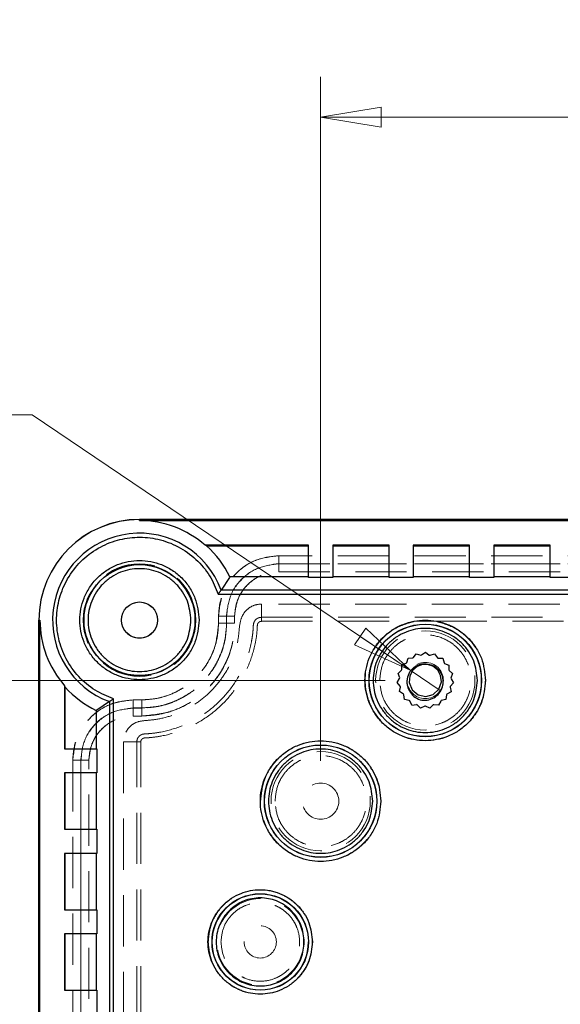
# Model space of a CAD drawing. Units: millimetres. Extents: x 5 to 292, y 5 to 205.
# Drawn here: x 196 to 209, y 107 to 131 of the extents above; entities that cross this region are included whole.
import ezdxf

# ---------------------------------------------------------------- set-up
doc = ezdxf.new("R2010")
doc.units = ezdxf.units.MM
doc.linetypes.add('HIDDEN', pattern=[1.905, 1.27, -0.635])
doc.styles.add('SLDTEXTSTYLE0', font='TXT', dxfattribs={"width": 0.75})
doc.styles.add('SLDTEXTSTYLE5', font='TXT', dxfattribs={"width": 0.659091})
doc.dimstyles.new('SLDDIMSTYLE0', dxfattribs={"dimtxt": 1.852083, "dimasz": 1.5, "dimexe": 0, "dimexo": 0.0625, "dimgap": 0.463021, "dimtad": 0, "dimtih": 1, "dimtoh": 1, "dimlfac": 5, "dimrnd": 1e-09, "dimzin": 12, "dimdsep": 46, "dimtxsty": 'SLDTEXTSTYLE0', "dimblk1": 'CLOSED', "dimblk2": 'CLOSED', "dimsah": 1, "dimcen": 0.09, "dimadec": 0, "dimazin": 3, "dimtfac": 1, "dimtofl": 0, "dimtmove": 0, "dimatfit": 3, "dimldrblk": 'CLOSED', "dimfxl": 0, "dimfrac": 2, "dimtolj": 1, "dimtzin": 12, "dimarcsym": 0})
doc.dimstyles.new('SLDDIMSTYLE4', dxfattribs={"dimtxt": 1.852083, "dimasz": 1.5, "dimexe": 0, "dimexo": 0.0625, "dimgap": 0.463021, "dimtad": 0, "dimtih": 1, "dimtoh": 1, "dimlfac": 5, "dimrnd": 1e-09, "dimzin": 12, "dimdsep": 46, "dimtxsty": 'SLDTEXTSTYLE0', "dimblk1": 'NONE', "dimblk2": 'CLOSED', "dimsah": 1, "dimcen": 0, "dimadec": 0, "dimazin": 3, "dimtfac": 1, "dimtmove": 0, "dimatfit": 3, "dimldrblk": 'NONE', "dimfxl": 0, "dimfrac": 2, "dimtolj": 1, "dimtzin": 12, "dimarcsym": 0})

# ---------------------------------------------------------------- blocks, each defined once
blk = doc.blocks.new('_Closed')
at = {"color": 0, "linetype": 'ByBlock', "lineweight": -2}
for p, q in [((-1, 0.166667), (0, 0)), ((-1, 0.166667), (-1, -0.166667)), ((0, 0), (-1, -0.166667)), ((0, 0), (-1, 0))]:
    blk.add_line(p, q, dxfattribs=at)
blk = doc.blocks.new('_D_8')
at = {"color": 8, "linetype": 'Continuous', "lineweight": 0}
for p, q in [((203.543, 113.045), (203.543, 130.045)), ((257.543, 113.045), (257.543, 130.045)), ((203.543, 129.045), (257.543, 129.045))]:
    blk.add_line(p, q, dxfattribs=at)
at = {"color": 8, "linetype": 'Continuous', "lineweight": 18, "xscale": 1.5, "yscale": 1.5, "rotation": 180.0000000000004}
blk.add_blockref('_Closed', (203.543, 129.045, 0.451), dxfattribs=at)
at = {"color": 8, "linetype": 'Continuous', "lineweight": 18, "xscale": 1.5, "yscale": 1.5}
blk.add_blockref('_Closed', (257.543, 129.045, 0.451), dxfattribs=at)
at = {"color": 8, "linetype": 'Continuous', "lineweight": 18, "insert": (227.807, 131.433), "char_height": 1.8521, "attachment_point": 1, "style": 'SLDTEXTSTYLE0'}
blk.add_mtext('270', dxfattribs=at)
blk = doc.blocks.new('_D_11')
at = {"color": 8, "linetype": 'Continuous', "lineweight": 0}
for p, q in [((205.143, 115.045), (185.542, 115.044)), ((186.542, 115.044), (186.543, 92.517)), ((186.543, 67.045), (186.543, 89.574)), ((205.144, 67.046), (185.543, 67.045))]:
    blk.add_line(p, q, dxfattribs=at)
at = {"color": 8, "linetype": 'Continuous', "lineweight": 18, "xscale": 1.5, "yscale": 1.5}
for p, rotation in [((186.542, 115.044, 0.451), 90.00132196996917), ((186.543, 67.045, 0.451), 270.0013219699691)]:
    blk.add_blockref('_Closed', p, dxfattribs=dict(at, rotation=rotation))
at = {"color": 8, "linetype": 'Continuous', "lineweight": 18, "insert": (184.49, 91.961), "char_height": 1.8521, "attachment_point": 1, "style": 'SLDTEXTSTYLE0'}
blk.add_mtext('240', dxfattribs=at)
blk = doc.blocks.new('_D_13')
at = {"color": 8, "linetype": 'Continuous', "lineweight": 0}
for p, q in [((196.372, 121.646), (181.982, 121.646)), ((205.77, 115.297), (196.372, 121.646)), ((206.516, 114.793), (205.77, 115.297))]:
    blk.add_line(p, q, dxfattribs=at)
at = {"color": 8, "linetype": 'Continuous', "lineweight": 18, "xscale": 1.5, "yscale": 1.5, "rotation": 325.9585327971941}
blk.add_blockref('_Closed', (205.77, 115.297, 0.451), dxfattribs=at)
at = {"color": 8, "linetype": 'Continuous', "lineweight": 18, "insert": (181.982, 124.033), "char_height": 1.85208, "attachment_point": 1, "style": 'SLDTEXTSTYLE5'}
blk.add_mtext('4 x  EXT M5', dxfattribs=at)
blk = doc.blocks.new('_None')

msp = doc.modelspace()

# ---------------------------------------------------------------- linework, layer by layer
at = {"color": 7, "linetype": 'Continuous', "lineweight": 25}
for p, q in [((262.0427, 119.0453), (199.0427, 119.0453)), ((199.0427, 119.0183), (199.0427, 119.0445)), ((199.0427, 119.0445), (262.0437, 119.0445)), ((199.0427, 119.0183), (262.0437, 119.0183)), ((200.7104, 118.3905), (200.6737, 118.4045)), ((203.2432, 118.4045), (200.6737, 118.4045)), ((200.7104, 118.3905), (203.2432, 118.3905)), ((203.2432, 117.6059), (203.2432, 118.4045)), ((205.2432, 118.4045), (203.8432, 118.4045)), ((203.8432, 118.4045), (203.8432, 117.6059)), ((203.8432, 118.3905), (205.2432, 118.3905)), ((205.2432, 117.6059), (205.2432, 118.4045)), ((207.2432, 118.4045), (205.8432, 118.4045)), ((205.8432, 118.4045), (205.8432, 117.6059)), ((205.8432, 118.3905), (207.2432, 118.3905)), ((207.2432, 117.6059), (207.2432, 118.4045)), ((209.2432, 118.4045), (207.8432, 118.4045)), ((207.8432, 118.4045), (207.8432, 117.6059)), ((207.8432, 118.3905), (209.2432, 118.3905)), ((209.2432, 117.6059), (209.2432, 118.4045)), ((201.2772, 117.6059), (201.0688, 117.2917)), ((201.286, 117.6199), (201.2772, 117.6059)), ((203.2432, 117.6199), (201.286, 117.6199)), ((203.8432, 117.6059), (203.2432, 117.6059)), ((205.2432, 117.6199), (203.8432, 117.6199)), ((205.8432, 117.6059), (205.2432, 117.6059)), ((207.2432, 117.6199), (205.8432, 117.6199)), ((207.8432, 117.6059), (207.2432, 117.6059)), ((209.2432, 117.6199), (207.8432, 117.6199)), ((209.8432, 117.6059), (209.2432, 117.6059)), ((260.0175, 117.2917), (201.0688, 117.2917)), ((200.9979, 117.1917), (260.0885, 117.1917)), ((196.5427, 116.5453), (196.5427, 65.5453)), ((196.5427, 116.5445), (196.5688, 116.5445)), ((196.5427, 65.5453), (196.5427, 116.5445)), ((196.5688, 65.5453), (196.5688, 116.5445)), ((206.0503, 115.6781), (206.1466, 115.7449)), ((206.1466, 115.7449), (206.2423, 115.6772)), ((205.6809, 115.4875), (205.716, 115.5994)), ((205.716, 115.5994), (205.8331, 115.6047)), ((205.8331, 115.6047), (205.8497, 115.6136)), ((205.8497, 115.6136), (205.9192, 115.7081)), ((205.9192, 115.7081), (206.0317, 115.6751)), ((206.0317, 115.6751), (206.0503, 115.6781)), ((206.2423, 115.6772), (206.2609, 115.674)), ((206.2609, 115.674), (206.3737, 115.7058)), ((206.3737, 115.7058), (206.4423, 115.6107)), ((206.4423, 115.6107), (206.4588, 115.6017)), ((206.4588, 115.6017), (206.5759, 115.5952)), ((206.5759, 115.5952), (206.6098, 115.483)), ((205.4655, 115.2201), (205.5546, 115.2962)), ((205.5546, 115.2962), (205.5623, 115.3134)), ((205.5591, 115.4306), (205.6681, 115.4737)), ((205.5623, 115.3134), (205.5591, 115.4306)), ((205.6681, 115.4737), (205.6809, 115.4875)), ((206.6098, 115.483), (206.6225, 115.469)), ((206.6225, 115.469), (206.7311, 115.4249)), ((206.7311, 115.4249), (206.7267, 115.3077)), ((206.7267, 115.3077), (206.7342, 115.2904)), ((206.7342, 115.2904), (206.8226, 115.2134)), ((205.4453, 114.9905), (205.5049, 115.0915)), ((205.5065, 115.1103), (205.4655, 115.2201)), ((205.5049, 115.0915), (205.5065, 115.1103)), ((206.8226, 115.2134), (206.7805, 115.104)), ((206.7805, 115.104), (206.7819, 115.0852)), ((206.7819, 115.0852), (206.8405, 114.9837)), ((197.1827, 114.9135), (197.1966, 114.8768)), ((197.1827, 114.9135), (197.1827, 113.3449)), ((197.1966, 113.3449), (197.1966, 114.8768)), ((205.5198, 114.9), (205.4453, 114.9905)), ((205.5008, 114.7669), (205.5244, 114.8817)), ((205.6007, 114.7054), (205.5008, 114.7669)), ((205.5244, 114.8817), (205.5198, 114.9)), ((206.7829, 114.7606), (206.6824, 114.7001)), ((206.7651, 114.8939), (206.7604, 114.8756)), ((206.7604, 114.8756), (206.7829, 114.7606)), ((206.8405, 114.9837), (206.7651, 114.8939)), ((198.2966, 114.5178), (197.9823, 114.3094)), ((198.2966, 114.5178), (198.2966, 67.5719)), ((198.3965, 67.5009), (198.3965, 114.5888)), ((205.6109, 114.6896), (205.6007, 114.7054)), ((205.6259, 114.5733), (205.6109, 114.6896)), ((205.7403, 114.5477), (205.6259, 114.5733)), ((205.7551, 114.536), (205.7403, 114.5477)), ((205.807, 114.4309), (205.7551, 114.536)), ((206.5263, 114.5322), (206.4733, 114.4276)), ((206.5412, 114.5437), (206.5263, 114.5322)), ((206.6559, 114.5683), (206.5412, 114.5437)), ((206.672, 114.6844), (206.6559, 114.5683)), ((206.6824, 114.7001), (206.672, 114.6844)), ((197.9823, 114.3094), (197.9684, 114.3006)), ((197.9684, 114.3006), (197.9684, 113.3449)), ((205.807, 114.4309), (205.9236, 114.4438)), ((205.9413, 114.4376), (205.9236, 114.4438)), ((206.0246, 114.355), (205.9413, 114.4376)), ((206.1306, 114.405), (206.0246, 114.355)), ((206.1495, 114.4049), (206.1306, 114.405)), ((206.255, 114.3539), (206.1495, 114.4049)), ((206.3391, 114.4356), (206.255, 114.3539)), ((206.3569, 114.4416), (206.3391, 114.4356)), ((206.4733, 114.4276), (206.3569, 114.4416)), ((197.1827, 113.3449), (197.9823, 113.3449)), ((197.9823, 113.3449), (197.9823, 112.7449)), ((197.9823, 112.7449), (197.1827, 112.7449)), ((197.1827, 112.7449), (197.1827, 111.3449)), ((197.1966, 111.3449), (197.1966, 112.7449)), ((197.9684, 112.7449), (197.9684, 111.3449)), ((197.1827, 111.3449), (197.9823, 111.3449)), ((197.9823, 111.3449), (197.9823, 110.7449)), ((197.9823, 110.7449), (197.1827, 110.7449)), ((197.1827, 110.7449), (197.1827, 109.3449)), ((197.1966, 109.3449), (197.1966, 110.7449)), ((197.9684, 110.7449), (197.9684, 109.3449)), ((197.1827, 109.3449), (197.9823, 109.3449)), ((197.9823, 109.3449), (197.9823, 108.7449)), ((197.9823, 108.7449), (197.1827, 108.7449)), ((197.1827, 108.7449), (197.1827, 107.3449)), ((197.1966, 107.3449), (197.1966, 108.7449)), ((197.9684, 108.7449), (197.9684, 107.3449)), ((197.1827, 107.3449), (197.9823, 107.3449)), ((197.9823, 107.3449), (197.9823, 106.7449))]:
    msp.add_line(p, q, dxfattribs=at)
at = {"color": 7, "linetype": 'HIDDEN', "lineweight": 18}
for p, q in [((203.2432, 118.4045), (203.2432, 118.3905)), ((203.2432, 118.3905), (203.2432, 117.6199)), ((203.8432, 118.3905), (203.8432, 118.4045)), ((203.8432, 117.6199), (203.8432, 118.3905)), ((205.2432, 118.4045), (205.2432, 118.3905)), ((205.2432, 118.3905), (205.2432, 117.6199)), ((205.8432, 118.3905), (205.8432, 118.4045)), ((205.8432, 117.6199), (205.8432, 118.3905)), ((207.2432, 118.4045), (207.2432, 118.3905)), ((207.2432, 118.3905), (207.2432, 117.6199)), ((207.8432, 118.3905), (207.8432, 118.4045)), ((207.8432, 117.6199), (207.8432, 118.3905)), ((209.2432, 118.4045), (209.2432, 118.3905)), ((209.2432, 118.3905), (209.2432, 117.6199)), ((258.5813, 118.1446), (202.5052, 118.1447)), ((202.5052, 117.9467), (258.5813, 117.9466)), ((258.5813, 117.9426), (202.5052, 117.9427)), ((202.5052, 117.7447), (258.5813, 117.7446)), ((203.2432, 117.6059), (203.2432, 117.6199)), ((203.8432, 117.6199), (203.8432, 117.6059)), ((205.2432, 117.6059), (205.2432, 117.6199)), ((205.8432, 117.6199), (205.8432, 117.6059)), ((207.2432, 117.6059), (207.2432, 117.6199)), ((207.8432, 117.6199), (207.8432, 117.6059)), ((209.2432, 117.6059), (209.2432, 117.6199)), ((202.0724, 116.6139), (202.0724, 116.9439)), ((259.014, 116.9439), (202.0724, 116.9439)), ((201.0052, 116.4662), (201.0052, 116.6447)), ((201.2032, 116.4661), (201.2032, 116.6447)), ((201.2072, 116.6447), (201.2072, 116.4658)), ((201.4052, 116.4657), (201.4052, 116.6447)), ((202.0724, 116.6139), (259.014, 116.614)), ((202.0724, 116.514), (205.8845, 116.514)), ((205.8845, 116.514), (206.4019, 116.514)), ((206.4019, 116.514), (254.6845, 116.514)), ((198.8838, 114.5609), (199.0998, 114.5608)), ((198.8838, 114.3629), (199.0998, 114.3628)), ((199.0998, 114.3588), (198.8838, 114.3589)), ((198.8838, 114.1609), (199.0998, 114.1608)), ((197.1827, 113.3449), (197.1966, 113.3449)), ((197.1966, 113.3449), (197.9684, 113.3449)), ((197.9684, 113.3449), (197.9823, 113.3449)), ((198.9746, 113.5155), (198.6447, 113.5155)), ((198.6447, 113.5155), (198.6447, 68.5736)), ((198.9746, 68.5736), (198.9746, 113.5155)), ((199.0746, 68.5736), (199.0746, 113.5155)), ((197.3837, 113.0608), (197.3838, 69.0289)), ((197.5818, 69.0289), (197.5817, 113.0608)), ((197.5857, 113.0608), (197.5858, 69.0289)), ((197.7838, 69.0288), (197.7837, 113.0608)), ((197.1966, 112.7449), (197.1827, 112.7449)), ((197.1966, 112.7449), (197.9684, 112.7449)), ((197.9823, 112.7449), (197.9684, 112.7449)), ((197.1827, 111.3449), (197.1966, 111.3449)), ((197.1966, 111.3449), (197.9684, 111.3449)), ((197.9684, 111.3449), (197.9823, 111.3449)), ((197.1966, 110.7449), (197.1827, 110.7449)), ((197.1966, 110.7449), (197.9684, 110.7449)), ((197.9823, 110.7449), (197.9684, 110.7449)), ((197.1827, 109.3449), (197.1966, 109.3449)), ((197.1966, 109.3449), (197.9684, 109.3449)), ((197.9684, 109.3449), (197.9823, 109.3449)), ((197.1966, 108.7449), (197.1827, 108.7449)), ((197.1966, 108.7449), (197.9684, 108.7449)), ((197.9823, 108.7449), (197.9684, 108.7449)), ((197.1827, 107.3449), (197.1966, 107.3449)), ((197.1966, 107.3449), (197.9684, 107.3449)), ((197.9684, 107.3449), (197.9823, 107.3449))]:
    msp.add_line(p, q, dxfattribs=at)
at = {"color": 7, "linetype": 'HIDDEN', "lineweight": 18, "flags": 128}
for points in [[(258.5813, 118.1446), (257.3813, 118.1446), (252.5813, 118.1446), (250.1813, 118.1445), (245.3813, 118.1446), (242.9813, 118.1446), (238.1813, 118.1446), (235.7813, 118.1446), (230.9813, 118.1447), (228.5813, 118.1447), (223.7813, 118.1447), (221.3813, 118.1447), (216.5813, 118.1447), (214.1813, 118.1447), (211.7813, 118.1447), (207.1432, 118.1447), (202.5052, 118.1447)], [(202.5052, 117.7447), (203.7052, 117.7447), (208.5052, 117.7447), (213.3052, 117.7447), (218.1052, 117.7447), (220.5052, 117.7447), (225.3052, 117.7447), (227.7052, 117.7447), (232.5052, 117.7447), (234.9052, 117.7446), (239.7052, 117.7446), (242.1052, 117.7446), (244.5052, 117.7446), (246.9052, 117.7445), (251.7052, 117.7445), (258.5813, 117.7446)], [(197.3837, 113.0608), (197.3837, 111.8608), (197.3837, 107.0608), (197.3838, 97.4608), (197.3838, 92.6608), (197.3838, 87.8608), (197.3839, 83.0608), (197.3839, 78.2608), (197.3838, 69.0289)], [(197.7838, 69.0288), (197.7838, 70.2288), (197.7839, 75.0288), (197.7839, 79.8288), (197.7839, 84.6288), (197.7838, 89.4288), (197.7838, 94.2288), (197.7838, 99.0288), (197.7838, 103.8288), (197.7837, 108.4448), (197.7837, 113.0608)]]:
    msp.add_lwpolyline(points, dxfattribs=at)
at = {"color": 7, "linetype": 'Continuous', "lineweight": 25, "flags": 128}
msp.add_lwpolyline([(206.2113, 115.4393), (206.0722, 115.4379), (205.9415, 115.3907), (205.8361, 115.3013), (205.7596, 115.1564), (205.7458, 114.994), (205.8175, 114.8137), (205.9638, 114.6867), (206.1533, 114.6457), (206.3404, 114.6961), (206.4801, 114.8305), (206.5427, 115.0139), (206.5241, 115.1654), (206.451, 115.3003), (206.3335, 115.3971), (206.1947, 115.4409), (206.1947, 115.4409)], dxfattribs=at)
at = {"color": 7, "linetype": 'HIDDEN', "lineweight": 18}
for centre, radius in [((199.0427, 116.5445), 1.4), ((199.0427, 116.5445), 1.4), ((199.0427, 116.5445), 1.3835), ((199.0427, 116.5445), 1.3835), ((199.0427, 116.5445), 0.45), ((206.1432, 115.0449), 1.3921), ((206.1432, 115.0449), 1.2331), ((206.1432, 115.0449), 0.45), ((206.1432, 115.0449), 0.45), ((203.5432, 112.0449), 1.3921), ((203.5432, 112.0449), 1.2331), ((203.5432, 112.0449), 0.45), ((203.5432, 112.0449), 0.45), ((202.0425, 108.5462), 1.192), ((202.0425, 108.5462), 1.0768), ((202.0425, 108.5462), 0.4), ((202.0425, 108.5462), 0.4)]:
    msp.add_circle(centre, radius, dxfattribs=at)
at = {"color": 7, "linetype": 'Continuous', "lineweight": 25}
for centre, radius in [((199.0427, 116.5445), 1.3818), ((199.0427, 116.5445), 1.3782), ((199.0427, 116.5445), 0.45), ((206.1432, 115.0449), 1.3983), ((206.1432, 115.0449), 1.3948), ((203.5432, 112.0449), 1.3983), ((203.5432, 112.0449), 1.3948), ((202.0425, 108.5462), 1.1983), ((202.0425, 108.5462), 1.1947)]:
    msp.add_circle(centre, radius, dxfattribs=at)
for centre, radius, start, end in [((199.0427, 116.5453), 2.5, 90, 180), ((199.0427, 116.5445), 2.5, 90, 180), ((199.0427, 116.5445), 2.4738, 48.75301, 90), ((199.0427, 116.5445), 2.1596, 20.24423, 249.78874), ((199.0427, 116.5445), 2.4878, 25.61327, 47.90557), ((199.0427, 116.5445), 2.4738, 180, 221.24699), ((199.0427, 116.5445), 2.4878, 222.09443, 244.4165)]:
    msp.add_arc(centre, radius, start, end, dxfattribs=at)
for points, knots in [([(198.3965, 114.5888), (198.2409, 114.6528), (197.9209, 114.7844), (197.5146, 115.1307), (197.1998, 115.5717), (197.0139, 116.076), (196.9629, 116.5935), (197.0383, 117.1031), (197.24, 117.5878), (197.5689, 118.0173), (197.9983, 118.3464), (198.4828, 118.5485), (198.9923, 118.6242), (199.5099, 118.5735), (200.0143, 118.3878), (200.4555, 118.0734), (200.802, 117.6672), (200.9338, 117.3473), (200.9979, 117.1917)], [0, 0, 0, 0, 0.0600282, 0.1234428, 0.1883204, 0.2524582, 0.313797, 0.3728958, 0.4353709, 0.5, 0.5646291, 0.6271042, 0.686203, 0.7475418, 0.8116796, 0.8765572, 0.9399718, 1, 1, 1, 1]), ([(200.5244, 116.5445), (200.5046, 116.7308), (200.4742, 117.0176), (200.2894, 117.3626), (200.0982, 117.5997), (199.8608, 117.7922), (199.5158, 117.9712), (199.0426, 118.062), (198.5695, 117.9712), (198.2245, 117.7922), (197.9874, 117.5997), (197.7949, 117.3626), (197.6159, 117.0176), (197.5251, 116.5445), (197.6159, 116.0713), (197.7949, 115.7263), (197.9874, 115.4892), (198.2245, 115.2967), (198.5695, 115.1177), (199.0426, 115.0269), (199.5158, 115.1177), (199.8608, 115.2967), (200.0982, 115.4892), (200.2894, 115.7263), (200.4742, 116.0713), (200.5046, 116.3581), (200.5244, 116.5445)], [0, 0, 0, 0, 0.0598642, 0.0920902, 0.125, 0.1579098, 0.1901358, 0.25, 0.3098642, 0.3420902, 0.375, 0.4079098, 0.4401358, 0.5, 0.5598642, 0.5920902, 0.625, 0.6579098, 0.6901358, 0.75, 0.8098642, 0.8420902, 0.875, 0.9079098, 0.9401358, 1, 1, 1, 1]), ([(200.3209, 116.5445), (200.3038, 116.3837), (200.2776, 116.1363), (200.1182, 115.8386), (199.9532, 115.6341), (199.7484, 115.4681), (199.4508, 115.3137), (199.0426, 115.2353), (198.6345, 115.3137), (198.3368, 115.4681), (198.1323, 115.6341), (197.9663, 115.8386), (197.8119, 116.1363), (197.7335, 116.5445), (197.8119, 116.9526), (197.9663, 117.2503), (198.1323, 117.4548), (198.3368, 117.6208), (198.6345, 117.7752), (199.0426, 117.8536), (199.4508, 117.7752), (199.7484, 117.6208), (199.9532, 117.4548), (200.1182, 117.2503), (200.2776, 116.9526), (200.3038, 116.7052), (200.3209, 116.5445)], [0, 0, 0, 0, 0.0598642, 0.0920902, 0.125, 0.1579098, 0.1901358, 0.25, 0.3098642, 0.3420902, 0.375, 0.4079098, 0.4401358, 0.5, 0.5598642, 0.5920902, 0.625, 0.6579098, 0.6901358, 0.75, 0.8098642, 0.8420902, 0.875, 0.9079098, 0.9401358, 1, 1, 1, 1]), ([(201.0688, 117.2917), (201.0685, 117.2912), (201.0677, 117.2902), (201.063, 117.2835), (201.0557, 117.273), (201.0429, 117.2547), (201.0234, 117.2271), (201.0064, 117.2035), (200.9979, 117.1917)], [0, 0, 0, 0, 0.1141069, 0.2340002, 0.3615783, 0.49842, 0.7488637, 1, 1, 1, 1]), ([(207.6415, 115.0449), (207.6215, 115.2334), (207.5907, 115.5233), (207.4039, 115.8722), (207.2105, 116.1119), (206.9705, 116.3065), (206.6216, 116.4875), (206.1432, 116.5794), (205.6648, 116.4875), (205.3159, 116.3065), (205.0762, 116.1119), (204.8816, 115.8722), (204.7006, 115.5233), (204.6087, 115.0449), (204.7006, 114.5665), (204.8816, 114.2176), (205.0762, 113.9779), (205.3159, 113.7832), (205.6648, 113.6023), (206.1432, 113.5104), (206.6216, 113.6023), (206.9705, 113.7832), (207.2105, 113.9779), (207.4039, 114.2176), (207.5907, 114.5665), (207.6215, 114.8564), (207.6415, 115.0449)], [0, 0, 0, 0, 0.05986421, 0.09209017, 0.125, 0.15790983, 0.19013579, 0.25, 0.30986421, 0.34209017, 0.375, 0.40790983, 0.44013579, 0.5, 0.55986421, 0.59209017, 0.625, 0.65790983, 0.69013579, 0.75, 0.80986421, 0.84209017, 0.875, 0.90790983, 0.94013579, 1, 1, 1, 1]), ([(207.438, 115.0449), (207.4207, 114.882), (207.3941, 114.6315), (207.2326, 114.3299), (207.0655, 114.1228), (206.8581, 113.9546), (206.5566, 113.7982), (206.1432, 113.7188), (205.7298, 113.7982), (205.4283, 113.9546), (205.2211, 114.1228), (205.0529, 114.3299), (204.8965, 114.6315), (204.8171, 115.0449), (204.8965, 115.4583), (205.0529, 115.7598), (205.2211, 115.967), (205.4283, 116.1352), (205.7298, 116.2916), (206.1432, 116.371), (206.5566, 116.2916), (206.8581, 116.1352), (207.0655, 115.967), (207.2326, 115.7598), (207.3941, 115.4583), (207.4207, 115.2078), (207.438, 115.0449)], [0, 0, 0, 0, 0.0598642, 0.0920902, 0.125, 0.1579098, 0.1901358, 0.25, 0.3098642, 0.3420902, 0.375, 0.4079098, 0.4401358, 0.5, 0.5598642, 0.5920902, 0.625, 0.6579098, 0.6901358, 0.75, 0.8098642, 0.8420902, 0.875, 0.9079098, 0.9401358, 1, 1, 1, 1]), ([(206.2113, 115.4393), (206.1824, 115.4446), (206.1241, 115.4551), (206.0349, 115.4465), (205.9492, 115.4221), (205.8714, 115.3794), (205.8046, 115.3211), (205.7337, 115.2265), (205.6909, 115.113), (205.6832, 114.9951), (205.7002, 114.8779), (205.7632, 114.7419), (205.8892, 114.6099), (206.0019, 114.5717), (206.0582, 114.5526)], [0, 0, 0, 0, 0.06214522, 0.12530361, 0.18851105, 0.25043952, 0.31213514, 0.37544576, 0.50041556, 0.56261786, 0.62515347, 0.75027638, 0.87537816, 1, 1, 1, 1]), ([(206.0581, 114.5522), (206.1174, 114.5524), (206.2361, 114.5528), (206.3999, 114.6308), (206.5259, 114.7592), (206.5908, 114.9274), (206.5918, 115.0778), (206.5559, 115.1907), (206.511, 115.2677), (206.4516, 115.3344), (206.38, 115.3877), (206.299, 115.4262), (206.2404, 115.435), (206.2113, 115.4393)], [0, 0, 0, 0, 0.12485792, 0.24969961, 0.37417847, 0.49898357, 0.62363246, 0.68585873, 0.74893356, 0.81186031, 0.87449887, 0.93776174, 1, 1, 1, 1]), ([(198.3965, 114.5888), (198.3847, 114.5803), (198.3612, 114.5634), (198.3335, 114.5438), (198.3153, 114.531), (198.3048, 114.5237), (198.2981, 114.5189), (198.2971, 114.5182), (198.2966, 114.5178)], [0, 0, 0, 0, 0.2511369, 0.5015813, 0.6384186, 0.7659933, 0.8858868, 1, 1, 1, 1]), ([(205.0415, 112.0449), (205.0215, 112.2334), (204.9907, 112.5233), (204.8039, 112.8722), (204.6105, 113.1119), (204.3705, 113.3065), (204.0216, 113.4875), (203.5432, 113.5794), (203.0648, 113.4875), (202.7159, 113.3065), (202.4762, 113.1119), (202.2816, 112.8722), (202.1006, 112.5233), (202.0087, 112.0449), (202.1006, 111.5665), (202.2816, 111.2176), (202.4762, 110.9779), (202.7159, 110.7832), (203.0648, 110.6023), (203.5432, 110.5104), (204.0216, 110.6023), (204.3705, 110.7832), (204.6105, 110.9779), (204.8039, 111.2176), (204.9907, 111.5665), (205.0215, 111.8564), (205.0415, 112.0449)], [0, 0, 0, 0, 0.0598642, 0.0920902, 0.125, 0.1579098, 0.1901358, 0.25, 0.3098642, 0.3420902, 0.375, 0.4079098, 0.4401358, 0.5, 0.5598642, 0.5920902, 0.625, 0.6579098, 0.6901358, 0.75, 0.8098642, 0.8420902, 0.875, 0.9079098, 0.9401358, 1, 1, 1, 1]), ([(204.838, 112.0449), (204.8207, 111.882), (204.7941, 111.6315), (204.6326, 111.3299), (204.4655, 111.1228), (204.2581, 110.9546), (203.9567, 110.7982), (203.5432, 110.7188), (203.1298, 110.7982), (202.8283, 110.9546), (202.6211, 111.1228), (202.4529, 111.3299), (202.2965, 111.6315), (202.2172, 112.0449), (202.2965, 112.4583), (202.4529, 112.7598), (202.6211, 112.967), (202.8283, 113.1352), (203.1298, 113.2916), (203.5432, 113.371), (203.9567, 113.2916), (204.2581, 113.1352), (204.4655, 112.967), (204.6326, 112.7598), (204.7941, 112.4583), (204.8207, 112.2078), (204.838, 112.0449)], [0, 0, 0, 0, 0.0598642, 0.0920902, 0.125, 0.1579098, 0.1901358, 0.25, 0.3098642, 0.3420902, 0.375, 0.4079098, 0.4401358, 0.5, 0.5598642, 0.5920902, 0.625, 0.6579098, 0.6901358, 0.75, 0.8098642, 0.8420902, 0.875, 0.9079098, 0.9401358, 1, 1, 1, 1]), ([(203.3408, 108.5462), (203.3234, 108.7095), (203.2968, 108.9607), (203.1349, 109.2631), (202.9673, 109.4708), (202.7593, 109.6394), (202.4571, 109.7963), (202.0425, 109.8759), (201.628, 109.7963), (201.3256, 109.6394), (201.1179, 109.4708), (200.9493, 109.2631), (200.7925, 108.9607), (200.7129, 108.5462), (200.7925, 108.1317), (200.9493, 107.8294), (201.1179, 107.6217), (201.3256, 107.453), (201.628, 107.2962), (202.0425, 107.2166), (202.4571, 107.2962), (202.7593, 107.453), (202.9673, 107.6217), (203.1349, 107.8294), (203.2968, 108.1317), (203.3234, 108.3829), (203.3408, 108.5462)], [0, 0, 0, 0, 0.0598642, 0.0920902, 0.125, 0.1579098, 0.1901358, 0.25, 0.3098642, 0.3420902, 0.375, 0.4079098, 0.4401358, 0.5, 0.5598642, 0.5920902, 0.625, 0.6579098, 0.6901358, 0.75, 0.8098642, 0.8420902, 0.875, 0.9079098, 0.9401358, 1, 1, 1, 1]), ([(203.1373, 108.5462), (203.1226, 108.4085), (203.1001, 108.1967), (202.9636, 107.9417), (202.8223, 107.7666), (202.647, 107.6244), (202.3921, 107.4922), (202.0425, 107.425), (201.693, 107.4922), (201.438, 107.6244), (201.2629, 107.7666), (201.1207, 107.9417), (200.9884, 108.1967), (200.9213, 108.5462), (200.9884, 108.8958), (201.1207, 109.1507), (201.2629, 109.3259), (201.438, 109.4681), (201.693, 109.6003), (202.0425, 109.6674), (202.3921, 109.6003), (202.647, 109.4681), (202.8223, 109.3259), (202.9636, 109.1507), (203.1001, 108.8958), (203.1226, 108.6839), (203.1373, 108.5462)], [0, 0, 0, 0, 0.0598642, 0.0920902, 0.125, 0.1579098, 0.1901358, 0.25, 0.3098642, 0.3420902, 0.375, 0.4079098, 0.4401358, 0.5, 0.5598642, 0.5920902, 0.625, 0.6579098, 0.6901358, 0.75, 0.8098642, 0.8420902, 0.875, 0.9079098, 0.9401358, 1, 1, 1, 1])]:
    msp.add_open_spline(points, degree=3, knots=knots, dxfattribs=at)
at = {"color": 7, "linetype": 'HIDDEN', "lineweight": 18}
for points, knots in [([(202.5052, 118.1447), (202.3398, 118.128), (202.0069, 118.0944), (201.556, 117.842), (201.217, 117.463), (201.0336, 117.0396), (201.0135, 116.7599), (201.0052, 116.6447)], [0, 0, 0, 0, 0.2109492, 0.4244984, 0.6425408, 0.8527858, 1, 1, 1, 1]), ([(202.5052, 118.1447), (202.309, 118.1214), (201.9166, 118.0749), (201.4189, 117.7309), (201.0752, 117.2332), (201.0285, 116.8409), (201.0052, 116.6447)], [0, 0, 0, 0, 0.2500088, 0.5000074, 0.7500023, 1, 1, 1, 1]), ([(201.2032, 116.6447), (201.2238, 116.815), (201.265, 117.1557), (201.5626, 117.5884), (201.9952, 117.8857), (202.3352, 117.9263), (202.5052, 117.9467)], [0, 0, 0, 0, 0.2501612, 0.5005399, 0.7503528, 1, 1, 1, 1]), ([(202.5052, 117.9427), (202.3355, 117.9224), (201.996, 117.882), (201.5652, 117.5848), (201.2681, 117.1539), (201.2275, 116.8145), (201.2072, 116.6447)], [0, 0, 0, 0, 0.2500005, 0.4999963, 0.7500005, 1, 1, 1, 1]), ([(202.5052, 117.9467), (202.5052, 117.9757), (202.5052, 118.0338), (202.5052, 118.0988), (202.5052, 118.1373), (202.5052, 118.1422), (202.5052, 118.1447)], [0, 0, 0, 0, 0.280136, 0.5592582, 0.7797005, 1, 1, 1, 1]), ([(202.5052, 117.7447), (202.5052, 117.7486), (202.5052, 117.7564), (202.5052, 117.8088), (202.5052, 117.8742), (202.5052, 117.9198), (202.5052, 117.9427)], [0, 0, 0, 0, 0.2795615, 0.5589281, 0.7792439, 1, 1, 1, 1]), ([(201.4052, 116.6447), (201.414, 116.7459), (201.4333, 116.9686), (201.5904, 117.2906), (201.853, 117.5549), (202.1755, 117.7152), (202.4002, 117.7353), (202.5052, 117.7447)], [0, 0, 0, 0, 0.1762698, 0.3877786, 0.6088564, 0.8171167, 1, 1, 1, 1]), ([(201.4052, 116.6447), (201.4225, 116.7885), (201.4572, 117.0761), (201.7085, 117.4415), (202.0739, 117.6929), (202.3614, 117.7274), (202.5052, 117.7447)], [0, 0, 0, 0, 0.2499871, 0.5000803, 0.7499789, 1, 1, 1, 1]), ([(202.0724, 116.9439), (202.0125, 116.9381), (201.8929, 116.9264), (201.7346, 116.8344), (201.6123, 116.7001), (201.5289, 116.4771), (201.5124, 116.1871), (201.4383, 115.731), (201.2274, 115.2849), (200.9229, 114.8757), (200.6186, 114.5868), (200.2691, 114.3493), (199.883, 114.1765), (199.5097, 114.0741), (199.2033, 114.0518), (198.9686, 114.0211), (198.8052, 113.9106), (198.6933, 113.7605), (198.6488, 113.6215), (198.6456, 113.5387), (198.6447, 113.5155)], [0, 0, 0, 0, 0.0335793, 0.0670768, 0.1005258, 0.1341591, 0.1989446, 0.2635335, 0.3939709, 0.4717067, 0.5505471, 0.6293853, 0.7088381, 0.788291, 0.8457887, 0.882621, 0.9198149, 0.9532977, 0.9869041, 1, 1, 1, 1]), ([(198.9746, 113.5155), (198.9771, 113.5397), (198.9821, 113.5882), (199.0218, 113.6512), (199.0725, 113.6915), (199.1187, 113.7097), (199.1923, 113.7177), (199.3434, 113.7256), (199.67, 113.7725), (200.1221, 113.9056), (200.6216, 114.171), (201.0595, 114.53), (201.4178, 114.9677), (201.6806, 115.4639), (201.8018, 115.8676), (201.8468, 116.1431), (201.8667, 116.2884), (201.8649, 116.4115), (201.89, 116.5092), (201.9369, 116.5666), (201.9996, 116.6065), (202.0481, 116.6114), (202.0724, 116.6139)], [0, 0, 0, 0, 0.0150523, 0.0300534, 0.0449909, 0.0548515, 0.0605846, 0.0910574, 0.1493756, 0.2660728, 0.3832415, 0.500066, 0.6172324, 0.7339683, 0.8483944, 0.8783019, 0.9082498, 0.9397361, 0.9550136, 0.9699475, 0.9849435, 1, 1, 1, 1]), ([(202.0724, 116.514), (202.0601, 116.5128), (202.0358, 116.5105), (202.0044, 116.4901), (201.9806, 116.4615), (201.9641, 116.3896), (201.9663, 116.2324), (201.9101, 115.8968), (201.7771, 115.4292), (201.5012, 114.912), (201.1308, 114.4588), (200.6773, 114.0872), (200.1606, 113.8127), (199.7043, 113.678), (199.4111, 113.6344), (199.2887, 113.6236), (199.2224, 113.6172), (199.1702, 113.6191), (199.1367, 113.609), (199.1204, 113.6009), (199.0983, 113.5836), (199.0781, 113.552), (199.0758, 113.5276), (199.0746, 113.5155)], [0, 0, 0, 0, 0.00780971, 0.01559192, 0.02343592, 0.03116035, 0.06236385, 0.12471812, 0.249653, 0.37457003, 0.49992508, 0.62491424, 0.75029471, 0.87487006, 0.92962616, 0.9413234, 0.95410586, 0.97270778, 0.97437897, 0.97660208, 0.98440539, 0.99220415, 1, 1, 1, 1]), ([(205.8845, 116.514), (205.7126, 116.4648), (205.3563, 116.3628), (204.9309, 115.9733), (204.6758, 115.4658), (204.6252, 114.9121), (204.7711, 114.3765), (205.1103, 113.9177), (205.5968, 113.6198), (206.1432, 113.5211), (206.6896, 113.6198), (207.1761, 113.9177), (207.5154, 114.3765), (207.6612, 114.9121), (207.6106, 115.4658), (207.3555, 115.9733), (206.9301, 116.3628), (206.5738, 116.4648), (206.4019, 116.514)], [0, 0, 0, 0, 0.0603002, 0.125, 0.1896998, 0.25, 0.3103002, 0.375, 0.4396998, 0.5, 0.5603002, 0.625, 0.6896998, 0.75, 0.8103002, 0.875, 0.9396998, 1, 1, 1, 1]), ([(201.0052, 116.4662), (200.9861, 116.2628), (200.9469, 115.8469), (200.6332, 115.2789), (200.1583, 114.8397), (199.6148, 114.5989), (199.2521, 114.5721), (199.0998, 114.5608)], [0, 0, 0, 0, 0.2039979, 0.4170813, 0.6352659, 0.8468135, 1, 1, 1, 1]), ([(201.0052, 116.4662), (200.9983, 116.3414), (200.9844, 116.0921), (200.8698, 115.7328), (200.6934, 115.4016), (200.4558, 115.1103), (200.1651, 114.8716), (199.8331, 114.6968), (199.4737, 114.5829), (199.2244, 114.5682), (199.0998, 114.5608)], [0, 0, 0, 0, 0.1250061, 0.2499788, 0.375007, 0.5000157, 0.6250065, 0.7499953, 0.8750101, 1, 1, 1, 1]), ([(199.0998, 114.3628), (199.2369, 114.371), (199.512, 114.3875), (199.9087, 114.5134), (200.276, 114.7061), (200.597, 114.9696), (200.8591, 115.2911), (201.0536, 115.6565), (201.1802, 116.053), (201.1956, 116.3283), (201.2032, 116.4661)], [0, 0, 0, 0, 0.1246338, 0.2498803, 0.375154, 0.5000663, 0.6249857, 0.7500302, 0.8748634, 1, 1, 1, 1]), ([(201.2072, 116.4658), (201.1995, 116.3277), (201.1841, 116.0519), (201.0573, 115.6546), (200.8624, 115.2885), (200.5994, 114.9664), (200.278, 114.7025), (199.9108, 114.509), (199.5134, 114.3831), (199.2376, 114.3669), (199.0998, 114.3588)], [0, 0, 0, 0, 0.1251389, 0.249998, 0.3750047, 0.5000064, 0.6249959, 0.7499987, 0.8750049, 1, 1, 1, 1]), ([(199.0998, 114.1608), (199.3574, 114.1867), (199.8736, 114.2384), (200.5659, 114.6316), (201.0856, 115.2173), (201.3656, 115.865), (201.3939, 116.294), (201.4052, 116.4657)], [0, 0, 0, 0, 0.2136157, 0.4280803, 0.6435572, 0.8572882, 1, 1, 1, 1]), ([(199.0998, 114.1608), (199.2509, 114.1697), (199.5525, 114.1874), (199.987, 114.325), (200.3886, 114.5366), (200.7405, 114.8256), (201.0282, 115.178), (201.2413, 115.5783), (201.3798, 116.0128), (201.3968, 116.3148), (201.4052, 116.4657)], [0, 0, 0, 0, 0.125271, 0.2499267, 0.3747431, 0.5002689, 0.6251736, 0.7498069, 0.8749336, 1, 1, 1, 1]), ([(205.0098, 115.0449), (205.0249, 114.9023), (205.0482, 114.683), (205.1895, 114.419), (205.3358, 114.2377), (205.5174, 114.0905), (205.7813, 113.9536), (206.1432, 113.8841), (206.5051, 113.9536), (206.7691, 114.0905), (206.9504, 114.2377), (207.0976, 114.419), (207.2345, 114.683), (207.304, 115.0449), (207.2345, 115.4068), (207.0976, 115.6707), (206.9504, 115.8521), (206.7691, 115.9993), (206.5051, 116.1362), (206.1432, 116.2057), (205.7813, 116.1362), (205.5174, 115.9993), (205.3358, 115.8521), (205.1895, 115.6707), (205.0482, 115.4068), (205.0249, 115.1875), (205.0098, 115.0449)], [0, 0, 0, 0, 0.0598642, 0.0920902, 0.125, 0.1579098, 0.1901358, 0.25, 0.3098642, 0.3420902, 0.375, 0.4079098, 0.4401358, 0.5, 0.5598642, 0.5920902, 0.625, 0.6579098, 0.6901358, 0.75, 0.8098642, 0.8420902, 0.875, 0.9079098, 0.9401358, 1, 1, 1, 1]), ([(198.8838, 114.5609), (198.7184, 114.5442), (198.3854, 114.5107), (197.9345, 114.2582), (197.5954, 113.8792), (197.4121, 113.4558), (197.392, 113.1761), (197.3837, 113.0608)], [0, 0, 0, 0, 0.2109554, 0.4245107, 0.6425539, 0.8527789, 1, 1, 1, 1]), ([(198.8838, 114.5609), (198.6876, 114.5376), (198.2951, 114.4911), (197.7975, 114.1472), (197.4537, 113.6495), (197.407, 113.2571), (197.3837, 113.0608)], [0, 0, 0, 0, 0.2500094, 0.5000082, 0.750003, 1, 1, 1, 1]), ([(197.5817, 113.0608), (197.6023, 113.2311), (197.6434, 113.5719), (197.9411, 114.0046), (198.3737, 114.3019), (198.7138, 114.3425), (198.8838, 114.3629)], [0, 0, 0, 0, 0.25015969, 0.50053874, 0.75035253, 1, 1, 1, 1]), ([(198.8838, 114.3589), (198.714, 114.3386), (198.3745, 114.2982), (197.9436, 114.001), (197.6466, 113.5701), (197.606, 113.2306), (197.5857, 113.0608)], [0, 0, 0, 0, 0.2500018, 0.4999976, 0.7500013, 1, 1, 1, 1]), ([(197.7837, 113.0608), (197.7925, 113.1621), (197.8118, 113.3847), (197.9688, 113.7067), (198.2314, 113.971), (198.5539, 114.1314), (198.7787, 114.1515), (198.8838, 114.1609)], [0, 0, 0, 0, 0.1762545, 0.3876924, 0.6087194, 0.8169528, 1, 1, 1, 1]), ([(197.7837, 113.0608), (197.801, 113.2046), (197.8356, 113.4922), (198.0869, 113.8577), (198.4524, 114.1091), (198.74, 114.1436), (198.8838, 114.1609)], [0, 0, 0, 0, 0.2499743, 0.5000625, 0.7499681, 1, 1, 1, 1]), ([(202.0515, 112.0449), (202.0715, 111.8573), (202.1021, 111.5686), (202.2881, 111.2212), (202.4806, 110.9826), (202.7196, 110.7888), (203.0669, 110.6086), (203.5432, 110.5172), (204.0195, 110.6086), (204.3669, 110.7888), (204.6055, 110.9826), (204.7993, 111.2212), (204.9795, 111.5686), (205.0709, 112.0449), (204.9795, 112.5212), (204.7993, 112.8686), (204.6055, 113.1072), (204.3669, 113.301), (204.0195, 113.4811), (203.5432, 113.5726), (203.0669, 113.4811), (202.7196, 113.301), (202.4806, 113.1072), (202.2881, 112.8686), (202.1021, 112.5212), (202.0715, 112.2325), (202.0515, 112.0449)], [0, 0, 0, 0, 0.05986421, 0.09209017, 0.125, 0.15790983, 0.19013579, 0.25, 0.30986421, 0.34209017, 0.375, 0.40790983, 0.44013579, 0.5, 0.55986421, 0.59209017, 0.625, 0.65790983, 0.69013579, 0.75, 0.80986421, 0.84209017, 0.875, 0.90790983, 0.94013579, 1, 1, 1, 1]), ([(197.5817, 113.0608), (197.5527, 113.0608), (197.4946, 113.0608), (197.4296, 113.0608), (197.3911, 113.0608), (197.3862, 113.0608), (197.3837, 113.0608)], [0, 0, 0, 0, 0.280136, 0.5592582, 0.7797005, 1, 1, 1, 1]), ([(197.7837, 113.0608), (197.7798, 113.0608), (197.772, 113.0608), (197.7196, 113.0608), (197.6542, 113.0608), (197.6086, 113.0608), (197.5857, 113.0608)], [0, 0, 0, 0, 0.27956153, 0.55892807, 0.77924386, 1, 1, 1, 1]), ([(202.4098, 112.0449), (202.4249, 111.9023), (202.4482, 111.683), (202.5895, 111.419), (202.7358, 111.2377), (202.9174, 111.0905), (203.1813, 110.9536), (203.5432, 110.8841), (203.9051, 110.9536), (204.1691, 111.0905), (204.3504, 111.2377), (204.4976, 111.419), (204.6345, 111.683), (204.704, 112.0449), (204.6345, 112.4068), (204.4976, 112.6707), (204.3504, 112.8521), (204.1691, 112.9993), (203.9051, 113.1362), (203.5432, 113.2057), (203.1813, 113.1362), (202.9174, 112.9993), (202.7358, 112.8521), (202.5895, 112.6707), (202.4482, 112.4068), (202.4249, 112.1875), (202.4098, 112.0449)], [0, 0, 0, 0, 0.05986421, 0.09209017, 0.125, 0.15790983, 0.19013579, 0.25, 0.30986421, 0.34209017, 0.375, 0.40790983, 0.44013579, 0.5, 0.55986421, 0.59209017, 0.625, 0.65790983, 0.69013579, 0.75, 0.80986421, 0.84209017, 0.875, 0.90790983, 0.94013579, 1, 1, 1, 1]), ([(200.7509, 108.5462), (200.7681, 108.3838), (200.7947, 108.1338), (200.9557, 107.833), (201.1224, 107.6264), (201.3294, 107.4586), (201.6301, 107.3026), (202.0425, 107.2234), (202.4549, 107.3026), (202.7557, 107.4586), (202.9624, 107.6264), (203.1301, 107.833), (203.2862, 108.1338), (203.3653, 108.5462), (203.2862, 108.9586), (203.1301, 109.2594), (202.9624, 109.4661), (202.7557, 109.6338), (202.4549, 109.7899), (202.0425, 109.8691), (201.6301, 109.7899), (201.3294, 109.6338), (201.1224, 109.4661), (200.9557, 109.2594), (200.7947, 108.9586), (200.7681, 108.7087), (200.7509, 108.5462)], [0, 0, 0, 0, 0.0598642, 0.0920902, 0.125, 0.1579098, 0.1901358, 0.25, 0.3098642, 0.3420902, 0.375, 0.4079098, 0.4401358, 0.5, 0.5598642, 0.5920902, 0.625, 0.6579098, 0.6901358, 0.75, 0.8098642, 0.8420902, 0.875, 0.9079098, 0.9401358, 1, 1, 1, 1]), ([(201.0654, 108.5462), (201.0784, 108.4233), (201.0985, 108.2342), (201.2204, 108.0067), (201.3465, 107.8504), (201.503, 107.7234), (201.7305, 107.6054), (202.0425, 107.5455), (202.3545, 107.6054), (202.5821, 107.7234), (202.7384, 107.8504), (202.8653, 108.0067), (202.9833, 108.2342), (203.0433, 108.5462), (202.9833, 108.8582), (202.8653, 109.0858), (202.7384, 109.2421), (202.5821, 109.369), (202.3545, 109.4871), (202.0425, 109.547), (201.7305, 109.4871), (201.503, 109.369), (201.3465, 109.2421), (201.2204, 109.0858), (201.0985, 108.8582), (201.0784, 108.6691), (201.0654, 108.5462)], [0, 0, 0, 0, 0.0598642, 0.0920902, 0.125, 0.1579098, 0.1901358, 0.25, 0.3098642, 0.3420902, 0.375, 0.4079098, 0.4401358, 0.5, 0.5598642, 0.5920902, 0.625, 0.6579098, 0.6901358, 0.75, 0.8098642, 0.8420902, 0.875, 0.9079098, 0.9401358, 1, 1, 1, 1])]:
    msp.add_open_spline(points, degree=3, knots=knots, dxfattribs=at)
for points in [[(201.0052, 116.6447), (201.0082, 116.6447), (201.0142, 116.6447), (201.0599, 116.6447), (201.1254, 116.6447), (201.1773, 116.6447), (201.2032, 116.6447)], [(201.2072, 116.6447), (201.2332, 116.6447), (201.2851, 116.6447), (201.3505, 116.6447), (201.3963, 116.6447), (201.4022, 116.6447), (201.4052, 116.6447)], [(202.0724, 116.6139), (202.0724, 116.6123), (202.0724, 116.6089), (202.0724, 116.5857), (202.0724, 116.5528), (202.0724, 116.5269), (202.0724, 116.514)], [(201.2032, 116.4661), (201.1773, 116.4661), (201.1254, 116.4661), (201.06, 116.4661), (201.0142, 116.4661), (201.0082, 116.4662), (201.0052, 116.4662)], [(201.4052, 116.4657), (201.4023, 116.4657), (201.3963, 116.4657), (201.3505, 116.4657), (201.2851, 116.4658), (201.2332, 116.4658), (201.2072, 116.4658)], [(198.8838, 114.3629), (198.8838, 114.3888), (198.8838, 114.4407), (198.8838, 114.5061), (198.8838, 114.5519), (198.8838, 114.5579), (198.8838, 114.5609)], [(199.0998, 114.5608), (199.0998, 114.5579), (199.0998, 114.5519), (199.0998, 114.5061), (199.0998, 114.4407), (199.0998, 114.3888), (199.0998, 114.3628)], [(198.8838, 114.1609), (198.8838, 114.1638), (198.8838, 114.1698), (198.8838, 114.2156), (198.8838, 114.281), (198.8838, 114.3329), (198.8838, 114.3589)], [(199.0998, 114.3588), (199.0998, 114.3329), (199.0998, 114.281), (199.0998, 114.2156), (199.0998, 114.1698), (199.0998, 114.1638), (199.0998, 114.1608)], [(199.0746, 113.5155), (199.0616, 113.5155), (199.0357, 113.5155), (199.0029, 113.5155), (198.9797, 113.5155), (198.9763, 113.5155), (198.9746, 113.5155)]]:
    msp.add_open_spline(points, degree=3, dxfattribs=at)

# ---------------------------------------------------------------- dimensions: what is measured, and where the dimension line sits
at = {"color": 8, "linetype": 'Continuous', "lineweight": 18}
dim = msp.add_linear_dim(base=(257.5432, 130.5166), p1=(203.5432, 112.0449), p2=(257.5432, 112.0449), dimstyle='SLDDIMSTYLE0', dxfattribs=at)
dim.commit()
dim.dimension.update_dxf_attribs({"geometry": '_D_8', "text_midpoint": (229.8599, 130.5166), "dimtype": 160})
dim = msp.add_diameter_dim_2p(p1=(206.5161, 114.793), p2=(205.7703, 115.2968), text='4 x  EXT M5', dimstyle='SLDDIMSTYLE4', override={"dimpost": '<>'}, dxfattribs=at)
dim.commit()
dim.dimension.update_dxf_attribs({"geometry": '_D_13', "text_midpoint": (188.3832, 123.117), "dimtype": 163})
dim = msp.add_linear_dim(base=(186.5421, 115.0444), p1=(206.1443, 67.0456), p2=(206.1432, 115.0449), angle=270.00132, dimstyle='SLDDIMSTYLE0', dxfattribs=at)
dim.commit()
dim.dimension.update_dxf_attribs({"geometry": '_D_11', "text_midpoint": (186.5427, 91.0452), "dimtype": 160})

doc.saveas('drawing.dxf')
